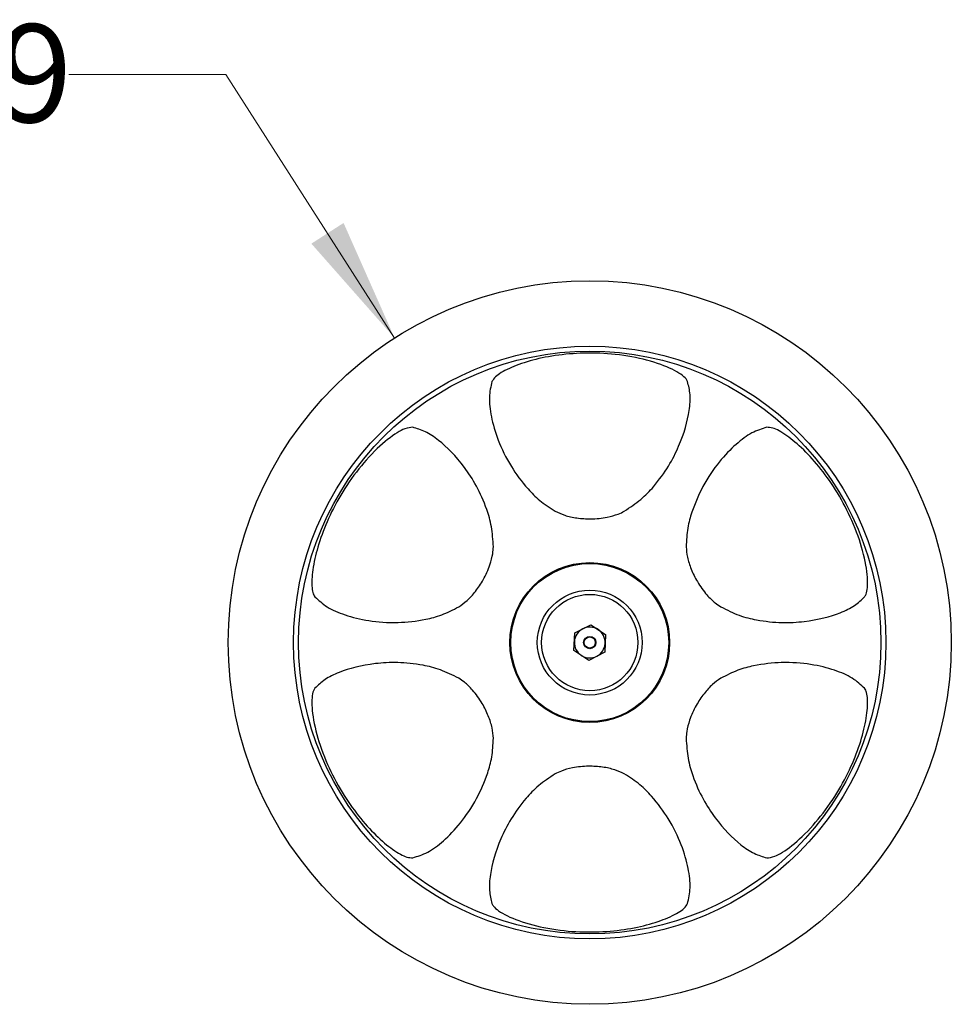
# Model space of a CAD drawing. Units: millimetres. Extents: x 42 to 257, y 50 to 166.
# Drawn here: x 109 to 147, y 61 to 101 of the extents above; entities that cross this region are included whole.
import ezdxf

# ---------------------------------------------------------------- set-up
doc = ezdxf.new("R2010")
doc.units = ezdxf.units.MM
doc.styles.add('SLDTEXTSTYLE0', font='TXT', dxfattribs={"width": 0.7})
doc.dimstyles.new('SLDDIMSTYLE0', dxfattribs={"dimtxt": 5.037667, "dimasz": 2.116667, "dimexe": 0, "dimexo": 0.0625, "dimgap": 1.259417, "dimtad": 0, "dimtih": 1, "dimtoh": 1, "dimdec": 0, "dimlfac": 2, "dimrnd": 1e-09, "dimzin": 12, "dimdsep": 46, "dimtxsty": 'SLDTEXTSTYLE0', "dimsah": 1, "dimcen": 0, "dimadec": 0, "dimazin": 3, "dimtfac": 1, "dimtdec": 0, "dimtofl": 0, "dimtmove": 0, "dimatfit": 3, "dimfxl": 0, "dimfrac": 2, "dimtolj": 1, "dimtzin": 12, "dimarcsym": 0})

# ---------------------------------------------------------------- blocks, each defined once
blk = doc.blocks.new('_D')
at = {"color": 7, "linetype": 'Continuous', "lineweight": 0}
for p, q in [((117.775, 99.061), (111.425, 99.061)), ((124.618, 88.391), (117.775, 99.061))]:
    blk.add_line(p, q, dxfattribs=at)
at = {"color": 7, "linetype": 'Continuous', "lineweight": 18}
blk.add_solid([(124.618, 88.391), (122.551, 93.05), (121.246, 92.213)], dxfattribs=at)
at = {"color": 7, "linetype": 'Continuous', "lineweight": 18, "char_height": 3.9687, "attachment_point": 1, "style": 'SLDTEXTSTYLE0'}
for s, insert in [('%%c', (99.695, 101.098)), ('59', (105.546, 101.098))]:
    blk.add_mtext(s, dxfattribs=dict(at, insert=insert))

msp = doc.modelspace()

# ---------------------------------------------------------------- linework, layer by layer
at = {"color": 7, "linetype": 'Continuous', "lineweight": 25}
for p, q in [((131.922, 76.454), (132.566, 76.779)), ((132.566, 76.779), (133.17, 76.385)), ((131.882, 75.733), (131.922, 76.454)), ((133.17, 76.385), (133.13, 75.664)), ((132.486, 75.338), (131.882, 75.733)), ((133.13, 75.664), (132.486, 75.338))]:
    msp.add_line(p, q, dxfattribs=at)
for radius in [14.65, 12, 11.8, 3.237, 3.2, 2.125, 1.95, 0.25, 0.225]:
    msp.add_circle((132.526, 76.059), radius, dxfattribs=at)
for start, end in [(116.8424, 176.8424), (56.8424, 116.8424), (356.8424, 56.8424), (176.8424, 236.8424), (296.8424, 356.8424), (236.8424, 296.8424)]:
    msp.add_arc((132.526, 76.059), 0.625, start, end, dxfattribs=at)
for points, knots in [([(136.488, 86.629), (136.471, 86.663), (136.399, 86.807), (135.96, 87.117), (134.934, 87.504), (133.637, 87.749), (132.315, 87.805), (131.101, 87.699), (130.041, 87.469), (129.191, 87.153), (128.697, 86.85), (128.601, 86.692), (128.563, 86.629)], [0, 0, 0, 0, 0.042018, 0.175387, 0.302481, 0.416622, 0.518065, 0.613093, 0.709064, 0.811865, 0.925255, 1, 1, 1, 1]), ([(128.563, 86.629), (128.516, 86.426), (128.42, 86.022), (128.514, 85.217), (128.78, 84.27), (129.261, 83.265), (129.873, 82.427), (130.464, 81.809), (130.905, 81.521), (131.125, 81.377)], [0, 0, 0, 0, 0.174065, 0.348142, 0.527205, 0.706181, 0.851157, 0.92571, 1, 1, 1, 1]), ([(133.926, 81.377), (134.161, 81.534), (134.636, 81.851), (135.219, 82.476), (135.748, 83.208), (136.291, 84.3), (136.563, 85.287), (136.616, 86.119), (136.531, 86.459), (136.488, 86.629)], [0, 0, 0, 0, 0.080534, 0.16294, 0.296543, 0.430259, 0.70422, 0.851767, 1, 1, 1, 1]), ([(125.353, 84.775), (125.257, 84.769), (125.031, 84.756), (124.37, 84.349), (123.51, 83.544), (122.69, 82.484), (122.047, 81.361), (121.597, 80.276), (121.329, 79.282), (121.238, 78.454), (121.297, 78.047), (121.374, 77.936), (121.391, 77.912)], [0, 0, 0, 0, 0.094342, 0.22101, 0.343786, 0.453069, 0.551423, 0.645994, 0.743757, 0.849928, 0.967331, 1, 1, 1, 1]), ([(128.62, 79.931), (128.602, 80.213), (128.565, 80.782), (128.315, 81.599), (127.945, 82.423), (127.272, 83.44), (126.552, 84.169), (125.858, 84.631), (125.522, 84.727), (125.353, 84.775)], [0, 0, 0, 0, 0.080534, 0.16294, 0.296543, 0.430259, 0.70422, 0.851767, 1, 1, 1, 1]), ([(139.699, 84.775), (139.499, 84.716), (139.101, 84.596), (138.451, 84.112), (137.764, 83.408), (137.134, 82.489), (136.714, 81.54), (136.474, 80.72), (136.446, 80.194), (136.432, 79.931)], [0, 0, 0, 0, 0.174065, 0.348142, 0.527205, 0.706181, 0.851157, 0.92571, 1, 1, 1, 1]), ([(143.661, 77.912), (143.682, 77.944), (143.77, 78.079), (143.82, 78.614), (143.641, 79.696), (143.206, 80.942), (142.593, 82.115), (141.894, 83.113), (141.165, 83.916), (140.467, 84.494), (139.957, 84.77), (139.772, 84.774), (139.699, 84.775)], [0, 0, 0, 0, 0.042018, 0.175387, 0.302481, 0.416622, 0.518065, 0.613093, 0.709064, 0.811865, 0.925255, 1, 1, 1, 1]), ([(131.125, 81.377), (131.247, 81.32), (131.489, 81.204), (132.012, 81.09), (132.604, 81.051), (133.19, 81.112), (133.658, 81.242), (133.847, 81.338), (133.926, 81.377)], [0, 0, 0, 0, 0.168898, 0.336773, 0.513795, 0.722493, 0.884479, 1, 1, 1, 1]), ([(127.219, 77.505), (127.33, 77.581), (127.551, 77.733), (127.912, 78.129), (128.242, 78.623), (128.482, 79.161), (128.603, 79.631), (128.615, 79.843), (128.62, 79.931)], [0, 0, 0, 0, 0.168898, 0.336773, 0.513795, 0.722493, 0.884479, 1, 1, 1, 1]), ([(136.432, 79.931), (136.442, 79.797), (136.463, 79.53), (136.626, 79.019), (136.889, 78.487), (137.234, 78.01), (137.581, 77.67), (137.758, 77.554), (137.832, 77.505)], [0, 0, 0, 0, 0.168898, 0.336773, 0.513795, 0.722493, 0.884479, 1, 1, 1, 1]), ([(121.391, 77.912), (121.542, 77.77), (121.845, 77.485), (122.589, 77.164), (123.542, 76.92), (124.653, 76.834), (125.685, 76.945), (126.515, 77.148), (126.985, 77.386), (127.219, 77.505)], [0, 0, 0, 0, 0.174065, 0.348142, 0.527205, 0.706181, 0.851157, 0.92571, 1, 1, 1, 1]), ([(137.832, 77.505), (138.085, 77.38), (138.597, 77.127), (139.429, 76.935), (140.328, 76.843), (141.546, 76.918), (142.536, 77.177), (143.283, 77.547), (143.535, 77.79), (143.661, 77.912)], [0, 0, 0, 0, 0.080534, 0.16294, 0.296543, 0.430259, 0.70422, 0.851767, 1, 1, 1, 1]), ([(127.219, 74.612), (126.966, 74.738), (126.455, 74.991), (125.622, 75.183), (124.724, 75.274), (123.506, 75.199), (122.515, 74.941), (121.769, 74.57), (121.517, 74.327), (121.391, 74.205)], [0, 0, 0, 0, 0.080534, 0.16294, 0.296543, 0.430259, 0.70422, 0.851767, 1, 1, 1, 1]), ([(143.661, 74.205), (143.51, 74.348), (143.207, 74.633), (142.463, 74.954), (141.51, 75.197), (140.399, 75.283), (139.367, 75.173), (138.537, 74.97), (138.067, 74.731), (137.832, 74.612)], [0, 0, 0, 0, 0.174065, 0.348142, 0.527205, 0.706181, 0.851157, 0.92571, 1, 1, 1, 1]), ([(128.62, 72.186), (128.61, 72.321), (128.588, 72.588), (128.426, 73.098), (128.163, 73.631), (127.818, 74.108), (127.471, 74.447), (127.293, 74.564), (127.219, 74.612)], [0, 0, 0, 0, 0.168898, 0.336773, 0.513795, 0.722493, 0.884479, 1, 1, 1, 1]), ([(137.832, 74.612), (137.721, 74.536), (137.5, 74.384), (137.14, 73.988), (136.81, 73.494), (136.57, 72.957), (136.449, 72.487), (136.437, 72.275), (136.432, 72.186)], [0, 0, 0, 0, 0.168898, 0.336773, 0.513795, 0.722493, 0.884479, 1, 1, 1, 1]), ([(121.391, 74.205), (121.37, 74.173), (121.282, 74.039), (121.232, 73.503), (121.41, 72.422), (121.846, 71.176), (122.459, 70.003), (123.157, 69.004), (123.887, 68.202), (124.585, 67.624), (125.095, 67.347), (125.28, 67.344), (125.353, 67.342)], [0, 0, 0, 0, 0.0420175, 0.1753873, 0.3024815, 0.4166219, 0.5180654, 0.6130929, 0.7090636, 0.8118649, 0.9252553, 1, 1, 1, 1]), ([(139.699, 67.342), (139.795, 67.348), (140.021, 67.362), (140.681, 67.769), (141.541, 68.573), (142.362, 69.634), (143.005, 70.756), (143.454, 71.841), (143.723, 72.836), (143.813, 73.663), (143.754, 74.07), (143.678, 74.181), (143.661, 74.205)], [0, 0, 0, 0, 0.094342, 0.22101, 0.343786, 0.453069, 0.551423, 0.645994, 0.743757, 0.849928, 0.967331, 1, 1, 1, 1]), ([(125.353, 67.342), (125.552, 67.402), (125.951, 67.522), (126.6, 68.005), (127.288, 68.709), (127.918, 69.628), (128.338, 70.577), (128.578, 71.398), (128.606, 71.924), (128.62, 72.186)], [0, 0, 0, 0, 0.174065, 0.348142, 0.527205, 0.706181, 0.851157, 0.92571, 1, 1, 1, 1]), ([(136.432, 72.186), (136.45, 71.905), (136.487, 71.335), (136.736, 70.518), (137.106, 69.694), (137.78, 68.677), (138.499, 67.948), (139.193, 67.487), (139.53, 67.391), (139.699, 67.342)], [0, 0, 0, 0, 0.080534, 0.16294, 0.296543, 0.430259, 0.70422, 0.851767, 1, 1, 1, 1]), ([(133.926, 70.74), (133.805, 70.798), (133.563, 70.913), (133.04, 71.028), (132.447, 71.066), (131.862, 71.006), (131.394, 70.875), (131.204, 70.78), (131.125, 70.74)], [0, 0, 0, 0, 0.168898, 0.336773, 0.513795, 0.722493, 0.884479, 1, 1, 1, 1]), ([(131.125, 70.74), (130.89, 70.584), (130.415, 70.267), (129.833, 69.642), (129.304, 68.91), (128.76, 67.818), (128.489, 66.83), (128.436, 65.999), (128.521, 65.659), (128.563, 65.489)], [0, 0, 0, 0, 0.080534, 0.16294, 0.296543, 0.430259, 0.70422, 0.851767, 1, 1, 1, 1]), ([(136.488, 65.489), (136.536, 65.691), (136.632, 66.096), (136.537, 66.9), (136.272, 67.848), (135.791, 68.853), (135.179, 69.691), (134.588, 70.309), (134.147, 70.597), (133.926, 70.74)], [0, 0, 0, 0, 0.174065, 0.348142, 0.527205, 0.706181, 0.851157, 0.92571, 1, 1, 1, 1]), ([(128.563, 65.489), (128.581, 65.454), (128.653, 65.311), (129.092, 65), (130.118, 64.614), (131.415, 64.369), (132.737, 64.312), (133.951, 64.418), (135.011, 64.648), (135.86, 64.964), (136.355, 65.268), (136.45, 65.426), (136.488, 65.489)], [0, 0, 0, 0, 0.042018, 0.175387, 0.302481, 0.416622, 0.518065, 0.613093, 0.709064, 0.811865, 0.925255, 1, 1, 1, 1])]:
    msp.add_open_spline(points, degree=3, knots=knots, dxfattribs=at)

# ---------------------------------------------------------------- dimensions: what is measured, and where the dimension line sits
at = {"color": 7, "linetype": 'Continuous', "lineweight": 18}
dim = msp.add_diameter_dim_2p(p1=(140.434, 63.727), p2=(124.618, 88.391), dimstyle='SLDDIMSTYLE0', dxfattribs=at)
dim.commit()
dim.dimension.update_dxf_attribs({"geometry": '_D', "text_midpoint": (105.56, 99.061), "dimtype": 163})

doc.saveas('drawing.dxf')
